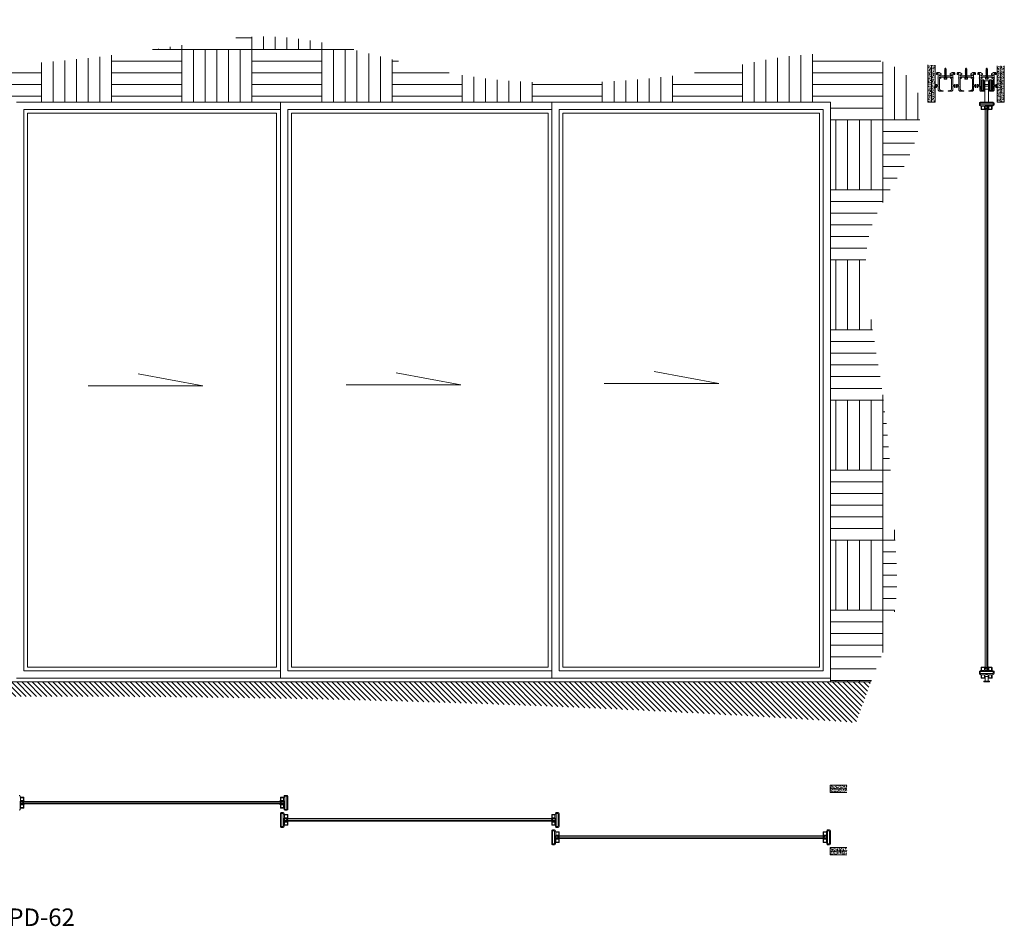
# Model space of a CAD drawing. Units: millimetres. Extents: x 0 to 6359, y 26 to 3131.
# Drawn here: x 2987 to 6359, y 26 to 3131 of the extents above; entities that cross this region are included whole.
import ezdxf

# ---------------------------------------------------------------- set-up
doc = ezdxf.new("R2010")
doc.units = ezdxf.units.MM
for name, color, linetype, lineweight in [('Crtez', 252, 'Continuous', 13), ('KOTE', 135, 'Continuous', 5), ('Staklo', 4, 'Continuous', 9), ('Visible', 7, 'Continuous', 15)]:
    doc.layers.add(name, color=color, linetype=linetype, lineweight=lineweight)
doc.layers.add('Invisible', color=205, linetype='Continuous', lineweight=0, plot=False)
doc.styles.get("Standard").update_dxf_attribs({"font": 'ARIAL.TTF'})

# ---------------------------------------------------------------- blocks, each defined once
blk = doc.blocks.new('rbterytnb')
at = {"layer": 'Crtez'}
blk.add_lwpolyline([(53397.9, -100568.9), (53407.6, -100568.9, 0.414214), (53409.1, -100567.4), (53409.1, -100557.7, 0.414214), (53407.6, -100556.2), (53397.9, -100556.2, 0.414214), (53396.4, -100557.7), (53396.4, -100567.4, 0.414214)], format="xyb", close=True, dxfattribs=at)
blk.add_lwpolyline([(53397.9, -100567.4), (53407.6, -100567.4), (53407.6, -100557.7), (53397.9, -100557.7)], close=True, dxfattribs=at)
blk = doc.blocks.new('QWERFEG')
at = {"layer": 'Crtez'}
for p, q in [((66883.4, -3472.8), (66882.4, -3472.8)), ((66882.4, -3473.8), (66882.4, -3478.6)), ((66883.4, -3479.6), (66882.4, -3479.6)), ((66883.4, -3472.8), (66883.4, -3479.6))]:
    blk.add_line(p, q, dxfattribs=at)
for radius, start, end in [(3.48, 100.7632, 259.2368), (2.48, 105.2, 254.8)]:
    blk.add_arc((66883, -3476.2), radius, start, end, dxfattribs=at)
blk = doc.blocks.new('RATVGET')
for p, q in [((8060.2, 7800.7), (8050.5, 7800.7)), ((8050.5, 7800.7), (8050.5, 7799.7)), ((8050.5, 7799.7), (8060.2, 7799.7)), ((8051, 7805.7), (8051, 7800.7)), ((8052, 7806.7), (8058.7, 7806.7)), ((8052.6, 7799.4), (8053.5, 7799.7)), ((8053, 7799.7), (8052.6, 7799.4)), ((8052.6, 7799.4), (8053, 7799.2)), ((8052.6, 7797.4), (8058.1, 7799)), ((8053, 7797.7), (8052.6, 7797.4)), ((8052.6, 7797.4), (8053, 7797.2)), ((8052.6, 7795.4), (8058.1, 7797)), ((8053, 7795.7), (8052.6, 7795.4)), ((8052.6, 7795.4), (8053, 7795.2)), ((8052.6, 7793.4), (8058.1, 7795)), ((8053, 7793.7), (8052.6, 7793.4)), ((8052.6, 7793.4), (8053, 7793.2)), ((8052.6, 7791.4), (8058.1, 7793)), ((8053, 7791.7), (8052.6, 7791.4)), ((8052.6, 7791.4), (8053, 7791.2)), ((8052.6, 7789.4), (8058.1, 7791)), ((8053, 7789.7), (8052.6, 7789.4)), ((8052.6, 7789.4), (8053, 7789.2)), ((8052.6, 7787.4), (8058.1, 7789)), ((8053, 7787.7), (8052.6, 7787.4)), ((8053, 7805.7), (8053, 7800.7)), ((8053, 7799.7), (8053, 7799.7)), ((8053, 7799.2), (8054.2, 7799.7)), ((8053, 7799.2), (8053, 7797.7)), ((8053, 7797.7), (8057.7, 7799.1)), ((8053, 7797.2), (8057.7, 7798.7)), ((8053, 7797.2), (8053, 7795.7)), ((8053, 7795.7), (8057.7, 7797.1)), ((8053, 7795.2), (8057.7, 7796.7)), ((8053, 7795.2), (8053, 7793.7)), ((8053, 7793.7), (8057.7, 7795.1)), ((8053, 7793.2), (8057.7, 7794.7)), ((8053, 7793.2), (8053, 7791.7)), ((8053, 7791.7), (8057.7, 7793.1)), ((8053, 7791.2), (8057.7, 7792.7)), ((8053, 7791.2), (8053, 7789.7)), ((8053, 7789.7), (8057.7, 7791.1)), ((8053, 7789.2), (8057.7, 7790.7)), ((8053, 7789.2), (8053, 7787.7)), ((8053, 7787.7), (8057.7, 7789.1)), ((8053, 7787.2), (8057.7, 7788.7)), ((8057.7, 7805.7), (8057.7, 7800.7)), ((8057.7, 7799.7), (8057.7, 7799.1)), ((8057.7, 7799.1), (8058.1, 7799)), ((8058.1, 7799), (8057.7, 7798.7)), ((8057.7, 7798.7), (8057.7, 7797.1)), ((8057.7, 7797.1), (8058.1, 7797)), ((8058.1, 7797), (8057.7, 7796.7)), ((8057.7, 7796.7), (8057.7, 7795.1)), ((8057.7, 7795.1), (8058.1, 7795)), ((8058.1, 7795), (8057.7, 7794.7)), ((8057.7, 7794.7), (8057.7, 7793.1)), ((8057.7, 7793.1), (8058.1, 7793)), ((8058.1, 7793), (8057.7, 7792.7)), ((8057.7, 7792.7), (8057.7, 7791.1)), ((8057.7, 7791.1), (8058.1, 7791)), ((8058.1, 7791), (8057.7, 7790.7)), ((8057.7, 7790.7), (8057.7, 7789.1)), ((8057.7, 7789.1), (8058.1, 7789)), ((8058.1, 7789), (8057.7, 7788.7)), ((8057.7, 7788.7), (8057.7, 7787.1)), ((8059.7, 7805.7), (8059.7, 7800.7)), ((8060.2, 7799.7), (8060.2, 7800.7)), ((8052.6, 7787.4), (8053, 7787.2)), ((8052.6, 7785.4), (8058.1, 7787)), ((8053, 7785.7), (8052.6, 7785.4)), ((8052.6, 7785.4), (8053, 7785.2)), ((8052.6, 7783.4), (8058.1, 7785)), ((8053, 7783.7), (8052.6, 7783.4)), ((8052.6, 7783.4), (8053, 7783.2)), ((8052.6, 7781.4), (8058.1, 7783)), ((8053, 7781.7), (8052.6, 7781.4)), ((8052.6, 7781.4), (8053, 7781.2)), ((8052.6, 7779.4), (8058.1, 7781)), ((8053, 7779.7), (8052.6, 7779.4)), ((8052.6, 7779.4), (8053, 7779.2)), ((8052.6, 7777.4), (8058.1, 7779)), ((8053, 7777.7), (8052.6, 7777.4)), ((8052.6, 7777.4), (8053, 7777.2)), ((8052.6, 7775.4), (8058.1, 7777)), ((8053, 7775.7), (8052.6, 7775.4)), ((8052.6, 7775.4), (8053, 7775.2)), ((8052.6, 7773.4), (8058.1, 7775)), ((8053, 7773.7), (8052.6, 7773.4)), ((8052.6, 7773.4), (8053, 7773.2)), ((8053, 7787.2), (8053, 7785.7)), ((8053, 7785.7), (8057.7, 7787.1)), ((8053, 7785.2), (8057.7, 7786.7)), ((8053, 7785.2), (8053, 7783.7)), ((8053, 7783.7), (8057.7, 7785.1)), ((8053, 7783.2), (8057.7, 7784.7)), ((8053, 7783.2), (8053, 7781.7)), ((8053, 7781.7), (8057.7, 7783.1)), ((8053, 7781.2), (8057.7, 7782.7)), ((8053, 7781.2), (8053, 7779.7)), ((8053, 7779.7), (8057.7, 7781.1)), ((8053, 7779.2), (8057.7, 7780.7)), ((8053, 7779.2), (8053, 7777.7)), ((8053, 7777.7), (8057.7, 7779.1)), ((8053, 7777.2), (8057.7, 7778.7)), ((8053, 7777.2), (8053, 7775.7)), ((8053, 7775.7), (8057.7, 7777.1)), ((8053, 7775.2), (8057.7, 7776.7)), ((8053, 7775.2), (8053, 7773.7)), ((8053, 7773.7), (8057.7, 7775.1)), ((8053, 7773.2), (8057.7, 7774.7)), ((8053, 7773.2), (8053, 7772.7)), ((8053.4, 7771.8), (8053, 7772.7)), ((8053.1, 7771.5), (8058.1, 7773)), ((8053.4, 7771.8), (8053.1, 7771.5)), ((8053.1, 7771.5), (8053.6, 7771.4)), ((8053.4, 7771.8), (8057.7, 7773.1)), ((8053.6, 7771.4), (8057.7, 7772.7)), ((8054.2, 7770.1), (8053.6, 7771.4)), ((8053.9, 7769.8), (8057.2, 7770.7)), ((8054.2, 7770.1), (8053.9, 7769.8)), ((8053.9, 7769.8), (8054.4, 7769.7)), ((8054.2, 7770.1), (8056.8, 7770.9)), ((8054.4, 7769.7), (8056.6, 7770.4)), ((8055.3, 7767.7), (8054.4, 7769.7)), ((8055.3, 7767.7), (8056.6, 7770.4)), ((8057.2, 7770.7), (8056.6, 7770.4)), ((8056.8, 7770.9), (8057.7, 7772.7)), ((8056.8, 7770.9), (8057.2, 7770.7)), ((8057.7, 7787.1), (8058.1, 7787)), ((8058.1, 7787), (8057.7, 7786.7)), ((8057.7, 7786.7), (8057.7, 7785.1)), ((8057.7, 7785.1), (8058.1, 7785)), ((8058.1, 7785), (8057.7, 7784.7)), ((8057.7, 7784.7), (8057.7, 7783.1)), ((8057.7, 7783.1), (8058.1, 7783)), ((8058.1, 7783), (8057.7, 7782.7)), ((8057.7, 7782.7), (8057.7, 7781.1)), ((8057.7, 7781.1), (8058.1, 7781)), ((8058.1, 7781), (8057.7, 7780.7)), ((8057.7, 7780.7), (8057.7, 7779.1)), ((8057.7, 7779.1), (8058.1, 7779)), ((8058.1, 7779), (8057.7, 7778.7)), ((8057.7, 7778.7), (8057.7, 7777.1)), ((8057.7, 7777.1), (8058.1, 7777)), ((8058.1, 7777), (8057.7, 7776.7)), ((8057.7, 7776.7), (8057.7, 7775.1)), ((8057.7, 7775.1), (8058.1, 7775)), ((8058.1, 7775), (8057.7, 7774.7)), ((8057.7, 7774.7), (8057.7, 7773.1)), ((8057.7, 7773.1), (8058.1, 7773)), ((8058.1, 7773), (8057.7, 7772.7)), ((8057.7, 7772.7), (8057.7, 7772.7))]:
    blk.add_line(p, q)
for centre, radius, start, end in [((8052, 7805.7), 1, 0, 180), ((8055.3, 7803.4), 3.26, 43.8974, 136.1026), ((8058.7, 7805.7), 1, 0, 180)]:
    blk.add_arc(centre, radius, start, end)
blk = doc.blocks.new('trynwerhtu')
at = {"layer": 'Crtez'}
for points in [[(52987.3, 1777.5), (52975, 1777.5), (52971.7, 1781), (52971.7, 1794.8), (52965.4, 1794.8), (52965.4, 1789.9), (52963.3, 1789.9), (52963.3, 1800.3), (52966.5, 1800.3), (52966.5, 1798.7), (52971.6, 1798.7), (52971.6, 1822.4), (52970.5, 1822.4), (52970.5, 1824.1), (52971.5, 1824.1), (52971.5, 1838.5), (52967.7, 1838.5), (52967.7, 1834.7), (52966.1, 1834.7), (52965, 1835.7), (52965, 1839.6), (52967.4, 1841.9), (52974.4, 1841.9), (52981.2, 1836.7), (52981.2, 1835.4), (52979.5, 1834.4), (52975.5, 1834.4), (52975.5, 1831.2), (52977, 1830), (52993.7, 1830), (52993.7, 1825.7), (52975.5, 1825.7), (52975.5, 1823.9), (52977.4, 1822.1), (52981, 1822.1), (52975.6, 1819.8), (52975.6, 1784.8), (52977.9, 1781.8), (52987.8, 1779.1), (52988.2, 1778), (52987.3, 1777.5)], [(53005.8, 1777.5), (53018, 1777.5), (53021.4, 1781), (53021.4, 1794.8), (53027.6, 1794.8), (53027.6, 1789.9), (53029.8, 1789.9), (53029.8, 1800.3), (53026.6, 1800.3), (53026.6, 1798.7), (53021.5, 1798.7), (53021.5, 1822.4), (53022.6, 1822.4), (53022.6, 1824.1), (53021.5, 1824.1), (53021.5, 1838.5), (53025.3, 1838.5), (53025.3, 1834.7), (53027, 1834.7), (53028.1, 1835.7), (53028.1, 1839.6), (53025.6, 1841.9), (53018.7, 1841.9), (53011.8, 1836.7), (53011.8, 1835.4), (53013.6, 1834.4), (53017.5, 1834.4), (53017.5, 1831.2), (53016.1, 1830), (52998.5, 1830), (52998.5, 1825.7), (53017.5, 1825.7), (53017.5, 1823.9), (53015.7, 1822.1), (53012, 1822.1), (53017.4, 1819.8), (53017.4, 1784.8), (53015.2, 1781.8), (53005.2, 1779.1), (53004.9, 1778), (53005.8, 1777.5)]]:
    blk.add_lwpolyline(points, dxfattribs=at)
at = {"layer": 'KOTE', "xscale": -1, "rotation": 180}
blk.add_blockref('RATVGET', (44940.7, 9625.4), dxfattribs=at)

msp = doc.modelspace()

# ---------------------------------------------------------------- hatches: boundary and pattern name
at = {"layer": 'KOTE'}
h = msp.add_hatch(dxfattribs=at)
h.set_pattern_fill('AR-PARQ1', color=256, scale=20)
h.set_pattern_definition([(90, (-69658.03, 1108.13), (-240, 240), [240, -240]), (90, (-69618.03, 1108.13), (-240, 240), [240, -240]), (90, (-69578.03, 1108.13), (-240, 240), [240, -240]), (90, (-69538.03, 1108.13), (-240, 240), [240, -240]), (90, (-69498.03, 1108.13), (-240, 240), [240, -240]), (90, (-69458.03, 1108.13), (-240, 240), [240, -240]), (90, (-69418.03, 1108.13), (-240, 240), [240, -240]), (0, (-69658.03, 1348.13), (240, -240), [240, -240]), (0, (-69658.03, 1388.13), (240, -240), [240, -240]), (0, (-69658.03, 1428.13), (240, -240), [240, -240]), (0, (-69658.03, 1468.13), (240, -240), [240, -240]), (0, (-69658.03, 1508.13), (240, -240), [240, -240]), (0, (-69658.03, 1548.13), (240, -240), [240, -240]), (0, (-69658.03, 1588.13), (240, -240), [240, -240])])
edge = h.paths.add_edge_path()
edge.add_spline(control_points=[(5901.1, 863), (5935, 942.6), (6005, 1107.4), (5977.5, 1417.4), (5962.3, 1754.2), (5901.1, 2089.3), (5857.4, 2444.6), (6064.7, 2649.7), (6087.4, 2985.1), (5714.7, 3036.4), (5373.1, 2951.7), (4932.7, 2903.2), (4407.3, 2927.7), (3930.1, 3111.5), (3389.2, 3014.9), (2795.4, 2946.4), (2118.6, 3041.3), (1532.9, 3072), (936.3, 2912.5), (530.6, 2915.1), (57.2, 3130.8), (68.9, 2761), (157.6, 2424), (3.3, 1932.7), (46.7, 1404.5), (17.2, 1062.3), (0, 863)], knot_values=[0, 0, 0, 0, 255.440876, 529.078771, 914.788843, 1266.222652, 1569.443096, 1916.774107, 2086.873422, 2447.303117, 2746.655458, 3215.791771, 3742.571391, 4324.613757, 4696.513121, 5365.237236, 6115.089245, 6736.78415, 7114.158336, 7924.264421, 8105.699732, 8300.251503, 8731.489926, 9299.422539, 9728.368474, 10326.328671, 10326.328671, 10326.328671, 10326.328671], degree=3, periodic=0)
edge.add_line((0, 863), (188.8, 863))
edge.add_line((188.8, 863), (188.8, 2848.4))
edge.add_line((188.8, 2848.4), (2976.1, 2848.4))
edge.add_line((2976.1, 2848.4), (5763.4, 2848.4))
edge.add_line((5763.4, 2848.4), (5763.4, 863))
edge.add_line((5763.4, 863), (5901.1, 863))
h = msp.add_hatch(dxfattribs=at)
h.set_pattern_fill('AR-CONC', color=256, angle=-90)
h.set_pattern_definition([(320, (6816.0477, 51640.697), (-0.62752135, -7.1726018), [0.75, -8.25]), (265, (6816.048, 51640.697), (7.5219213, 1.3875133), [0.6, -6.6]), (10.451444, (6815.9954, 51640.099), (6.8943999, -5.7850885), [0.6374019, -7.0114211]), (316.1842, (6818.048, 51640.697), (-1.6551928, -10.6724133), [1.125, -12.375]), (6.635635, (6817.91, 51639.807), (9.741186, -9.3466195), [0.9561034, -10.5171376]), (261.184164, (6818.048, 51640.697), (9.741186, -9.3466195), [0.9, -9.9]), (291, (6817.5477, 51639.697), (-4.0261889, -5.9690705), [0.75, -8.25]), (236, (6817.548, 51639.697), (7.2515005, -2.4331533), [0.6, -6.6]), (341.451445, (6817.212, 51639.199), (3.2253115, -8.4022238), [0.6374019, -7.0114211]), (307.5, (6816.0477, 51640.6968), (3.32893854, -0.12159855), [0, -6.52, 0, -6.7, 0, -6.625]), (277.5, (6816.0477, 51640.6968), (3.94411712, -2.63069537), [0, -3.82, 0, -6.37, 0, -2.525]), (237.5, (6816.0477, 51642.9268), (-0.22554872, -5.33822436), [0, -2.5, 0, -7.8, 0, -10.35]), (227.5, (6816.0477, 51643.9268), (1.00104982, -5.8318617), [0, -3.25, 0, -5.18, 0, -7.35])])
h.paths.add_polyline_path([(6121.6, 2975.3), (6097, 2975.3), (6097, 2848.4), (6121.6, 2848.4)])
edge = h.paths.add_edge_path(flags=17)
edge.add_line((6109.5, 2848.4), (6109.5, 2905.4))
h = msp.add_hatch(dxfattribs=at)
h.set_pattern_fill('AR-CONC', color=256, angle=-90)
h.set_pattern_definition([(320, (6957.6477, 51640.697), (-0.62752135, -7.1726018), [0.75, -8.25]), (265, (6957.648, 51640.697), (7.5219213, 1.3875133), [0.6, -6.6]), (10.451444, (6957.5954, 51640.099), (6.8943999, -5.7850885), [0.6374019, -7.0114211]), (316.1842, (6959.648, 51640.697), (-1.6551928, -10.6724133), [1.125, -12.375]), (6.635635, (6959.51, 51639.807), (9.741186, -9.3466195), [0.9561034, -10.5171376]), (261.184164, (6959.648, 51640.697), (9.741186, -9.3466195), [0.9, -9.9]), (291, (6959.1477, 51639.697), (-4.0261889, -5.9690705), [0.75, -8.25]), (236, (6959.148, 51639.697), (7.2515005, -2.4331533), [0.6, -6.6]), (341.451445, (6958.812, 51639.199), (3.2253115, -8.4022238), [0.6374019, -7.0114211]), (307.5, (6957.6477, 51640.6968), (3.32893854, -0.12159855), [0, -6.52, 0, -6.7, 0, -6.625]), (277.5, (6957.6477, 51640.6968), (3.94411712, -2.63069537), [0, -3.82, 0, -6.37, 0, -2.525]), (237.5, (6957.6477, 51642.9268), (-0.22554872, -5.33822436), [0, -2.5, 0, -7.8, 0, -10.35]), (227.5, (6957.6477, 51643.9268), (1.00104982, -5.8318617), [0, -3.25, 0, -5.18, 0, -7.35])])
h.paths.add_polyline_path([(6358.6, 2971.5), (6334, 2971.5), (6334, 2848.4), (6358.6, 2848.4)])
edge = h.paths.add_edge_path(flags=17)
edge.add_line((6346.1, 2848.4), (6346.1, 2971.5))
h = msp.add_hatch(dxfattribs=at)
h.set_pattern_fill('ANSI31', color=256, scale=100, angle=-90)
h.set_pattern_definition([(315, (-69658.026, 1108.126), (8.8388348, 8.8388348), [])])
h.paths.add_polyline_path([(5851.1, 723.7), (5901.1, 863), (0, 863), (61.5, 699.1, -0.035034)])
h = msp.add_hatch(dxfattribs=at)
h.set_pattern_fill('AR-CONC', color=256)
h.set_pattern_definition([(50, (-48602.1414, 1108.126), (7.1726018, -0.62752135), [0.75, -8.25]), (355, (-48602.141, 1108.126), (-1.3875133, 7.5219213), [0.6, -6.6]), (100.451444, (-48601.5436, 1108.0735), (5.7850885, 6.8943999), [0.6374019, -7.0114211]), (46.1842, (-48602.141, 1110.126), (10.6724133, -1.6551928), [1.125, -12.375]), (96.635635, (-48601.252, 1109.988), (9.3466195, 9.741186), [0.9561034, -10.5171376]), (351.184164, (-48602.141, 1110.126), (9.3466195, 9.741186), [0.9, -9.9]), (21, (-48601.1414, 1109.626), (5.9690705, -4.0261889), [0.75, -8.25]), (326, (-48601.141, 1109.626), (2.4331533, 7.2515005), [0.6, -6.6]), (71.451445, (-48600.644, 1109.29), (8.4022238, 3.2253115), [0.6374019, -7.0114211]), (37.5, (-48602.1414, 1108.1258), (0.12159855, 3.32893854), [0, -6.52, 0, -6.7, 0, -6.625]), (7.5, (-48602.1414, 1108.1258), (2.63069537, 3.94411712), [0, -3.82, 0, -6.37, 0, -2.525]), (327.5, (-48604.3714, 1108.1258), (5.33822436, -0.22554872), [0, -2.5, 0, -7.8, 0, -10.35]), (317.5, (-48605.3714, 1108.126), (5.8318617, 1.00104982), [0, -3.25, 0, -5.18, 0, -7.35])])
h.paths.add_polyline_path([(5819, 509), (5819, 484.4), (5762, 484.4), (5762, 509)])
edge = h.paths.add_edge_path(flags=17)
edge.add_line((5762, 496.5), (5819, 496.5))
h = msp.add_hatch(dxfattribs=at)
h.set_pattern_fill('AR-CONC', color=256)
h.set_pattern_definition([(50, (-48602.1414, 989.857), (7.1726018, -0.62752135), [0.75, -8.25]), (355, (-48602.141, 989.857), (-1.3875133, 7.5219213), [0.6, -6.6]), (100.451444, (-48601.5436, 989.805), (5.7850885, 6.8943999), [0.6374019, -7.0114211]), (46.1842, (-48602.141, 991.857), (10.6724133, -1.6551928), [1.125, -12.375]), (96.635635, (-48601.252, 991.719), (9.3466195, 9.741186), [0.9561034, -10.5171376]), (351.184164, (-48602.141, 991.857), (9.3466195, 9.741186), [0.9, -9.9]), (21, (-48601.1414, 991.357), (5.9690705, -4.0261889), [0.75, -8.25]), (326, (-48601.141, 991.357), (2.4331533, 7.2515005), [0.6, -6.6]), (71.451445, (-48600.644, 991.0215), (8.4022238, 3.2253115), [0.6374019, -7.0114211]), (37.5, (-48602.1414, 989.857), (0.12159855, 3.32893854), [0, -6.52, 0, -6.7, 0, -6.625]), (7.5, (-48602.1414, 989.857), (2.63069537, 3.94411712), [0, -3.82, 0, -6.37, 0, -2.525]), (327.5, (-48604.3714, 989.857), (5.33822436, -0.22554872), [0, -2.5, 0, -7.8, 0, -10.35]), (317.5, (-48605.3714, 989.857), (5.8318617, 1.00104982), [0, -3.25, 0, -5.18, 0, -7.35])])
h.paths.add_polyline_path([(5819, 295.4), (5819, 270.8), (5762, 270.8), (5762, 295.4)])
edge = h.paths.add_edge_path(flags=17)
edge.add_line((5762, 283.3), (5819, 283.3))
at = {"layer": 'Visible'}
h = msp.add_hatch(color=32, dxfattribs=at)
h.dxf.hatch_style = 1
edge = h.paths.add_edge_path()
edge.add_arc((6294.2, 2833.7), 2, 99.8815, 140.9655)
edge.add_line((6292.7, 2835), (6292.7, 2834.5))
edge.add_line((6292.7, 2834.5), (6303.4, 2834.5))
edge.add_line((6303.4, 2834.5), (6303.4, 2835.7))
edge.add_line((6303.4, 2835.7), (6293.9, 2835.7))
h = msp.add_hatch(color=253, dxfattribs=at)
h.dxf.hatch_style = 1
h.paths.add_polyline_path([(6293.2, 2827.5, -0.764558), (6293.2, 2822.7)], flags=16)
h.paths.add_polyline_path([(6292.2, 2821.7), (6293.2, 2821.7, 0.827813), (6293.2, 2828.5), (6292.2, 2828.5)])
h = msp.add_hatch(color=253, dxfattribs=at)
h.dxf.hatch_style = 1
h.paths.add_polyline_path([(6302.9, 2827.5, 0.764558), (6302.9, 2822.7)], flags=16)
h.paths.add_polyline_path([(6303.9, 2821.7), (6302.9, 2821.7, -0.827813), (6302.9, 2828.5), (6303.9, 2828.5)])
h = msp.add_hatch(color=253, dxfattribs=at)
h.dxf.hatch_style = 1
h.paths.add_polyline_path([(6293.2, 909.3, 0.764558), (6293.2, 914.1)], flags=16)
h.paths.add_polyline_path([(6292.2, 915.1), (6293.2, 915.1, -0.827813), (6293.2, 908.3), (6292.2, 908.3)])
h = msp.add_hatch(color=253, dxfattribs=at)
h.dxf.hatch_style = 1
h.paths.add_polyline_path([(6302.9, 909.3, -0.764558), (6302.9, 914.1)], flags=16)
h.paths.add_polyline_path([(6303.9, 915.1), (6302.9, 915.1, 0.827813), (6302.9, 908.3), (6303.9, 908.3)])
h = msp.add_hatch(color=32, dxfattribs=at)
h.dxf.hatch_style = 1
edge = h.paths.add_edge_path()
edge.add_arc((6295.2, 904.1), 3, 216.1648, 261.9351)
edge.add_line((6294.8, 901.2), (6303.4, 901.2))
edge.add_line((6303.4, 901.2), (6303.4, 902.4))
edge.add_line((6303.4, 902.4), (6292.8, 902.4))
h = msp.add_hatch(color=32, dxfattribs=at)
h.dxf.hatch_style = 1
edge = h.paths.add_edge_path()
edge.add_arc((2990.8, 453.3), 2, 489.0345, 530.1185, ccw=False)
edge.add_line((2989.5, 454.9), (2990, 454.9))
edge.add_line((2990, 454.9), (2990, 444.2))
edge.add_line((2990, 444.2), (2988.8, 444.2))
edge.add_line((2988.8, 444.2), (2988.8, 453.7))
h = msp.add_hatch(color=253, dxfattribs=at)
h.dxf.hatch_style = 1
h.paths.add_polyline_path([(2997, 454.4, 0.764558), (3001.8, 454.4)], flags=16)
h.paths.add_polyline_path([(3002.8, 455.4), (3002.8, 454.4, -0.827813), (2996, 454.4), (2996, 455.4)])
h = msp.add_hatch(color=253, dxfattribs=at)
h.dxf.hatch_style = 1
h.paths.add_polyline_path([(2997, 444.7, -0.764558), (3001.8, 444.7)], flags=16)
h.paths.add_polyline_path([(3002.8, 443.7), (3002.8, 444.7, 0.827813), (2996, 444.7), (2996, 443.7)])
h = msp.add_hatch(color=253, dxfattribs=at)
h.dxf.hatch_style = 1
h.paths.add_polyline_path([(3884.3, 454.4, -0.764558), (3879.5, 454.4)], flags=16)
h.paths.add_polyline_path([(3878.5, 455.4), (3878.5, 454.4, 0.827813), (3885.3, 454.4), (3885.3, 455.4)])
h = msp.add_hatch(color=253, dxfattribs=at)
h.dxf.hatch_style = 1
h.paths.add_polyline_path([(3884.3, 444.7, 0.764558), (3879.5, 444.7)], flags=16)
h.paths.add_polyline_path([(3878.5, 443.7), (3878.5, 444.7, -0.827813), (3885.3, 444.7), (3885.3, 443.7)])
h = msp.add_hatch(color=32, dxfattribs=at)
h.dxf.hatch_style = 1
edge = h.paths.add_edge_path()
edge.add_arc((3890.5, 453.3), 2, 9.8815, 50.9655)
edge.add_line((3891.7, 454.9), (3891.3, 454.9))
edge.add_line((3891.3, 454.9), (3891.3, 444.2))
edge.add_line((3891.3, 444.2), (3892.5, 444.2))
edge.add_line((3892.5, 444.2), (3892.5, 453.7))
h = msp.add_hatch(color=32, dxfattribs=at)
h.dxf.hatch_style = 1
edge = h.paths.add_edge_path()
edge.add_arc((3894.5, 394.2), 2, 489.0345, 530.1185, ccw=False)
edge.add_line((3893.2, 395.8), (3893.7, 395.8))
edge.add_line((3893.7, 395.8), (3893.7, 385.1))
edge.add_line((3893.7, 385.1), (3892.5, 385.1))
edge.add_line((3892.5, 385.1), (3892.5, 394.6))
h = msp.add_hatch(color=253, dxfattribs=at)
h.dxf.hatch_style = 1
h.paths.add_polyline_path([(3900.7, 395.3, 0.764558), (3905.5, 395.3)], flags=16)
h.paths.add_polyline_path([(3906.5, 396.3), (3906.5, 395.3, -0.827813), (3899.7, 395.3), (3899.7, 396.3)])
h = msp.add_hatch(color=253, dxfattribs=at)
h.dxf.hatch_style = 1
h.paths.add_polyline_path([(3900.7, 385.5, -0.764558), (3905.5, 385.5)], flags=16)
h.paths.add_polyline_path([(3906.5, 384.5), (3906.5, 385.5, 0.827813), (3899.7, 385.5), (3899.7, 384.5)])
h = msp.add_hatch(color=253, dxfattribs=at)
h.dxf.hatch_style = 1
h.paths.add_polyline_path([(4813.4, 395.3, -0.764558), (4808.6, 395.3)], flags=16)
h.paths.add_polyline_path([(4807.6, 396.3), (4807.6, 395.3, 0.827813), (4814.4, 395.3), (4814.4, 396.3)])
h = msp.add_hatch(color=253, dxfattribs=at)
h.dxf.hatch_style = 1
h.paths.add_polyline_path([(4813.4, 385.5, 0.764558), (4808.6, 385.5)], flags=16)
h.paths.add_polyline_path([(4807.6, 384.5), (4807.6, 385.5, -0.827813), (4814.4, 385.5), (4814.4, 384.5)])
h = msp.add_hatch(color=32, dxfattribs=at)
h.dxf.hatch_style = 1
edge = h.paths.add_edge_path()
edge.add_arc((4819.6, 394.2), 2, 9.8815, 50.9655)
edge.add_line((4820.8, 395.8), (4820.4, 395.8))
edge.add_line((4820.4, 395.8), (4820.4, 385.1))
edge.add_line((4820.4, 385.1), (4821.6, 385.1))
edge.add_line((4821.6, 385.1), (4821.6, 394.6))
h = msp.add_hatch(color=32, dxfattribs=at)
h.dxf.hatch_style = 1
edge = h.paths.add_edge_path()
edge.add_arc((4823.6, 335.1), 2, 489.0345, 530.1185, ccw=False)
edge.add_line((4822.3, 336.6), (4822.8, 336.6))
edge.add_line((4822.8, 336.6), (4822.8, 325.9))
edge.add_line((4822.8, 325.9), (4821.6, 325.9))
edge.add_line((4821.6, 325.9), (4821.6, 335.4))
h = msp.add_hatch(color=253, dxfattribs=at)
h.dxf.hatch_style = 1
h.paths.add_polyline_path([(4829.8, 336.1, 0.764558), (4834.6, 336.1)], flags=16)
h.paths.add_polyline_path([(4835.6, 337.1), (4835.6, 336.1, -0.827813), (4828.8, 336.1), (4828.8, 337.1)])
h = msp.add_hatch(color=253, dxfattribs=at)
h.dxf.hatch_style = 1
h.paths.add_polyline_path([(4829.8, 326.4, -0.764558), (4834.6, 326.4)], flags=16)
h.paths.add_polyline_path([(4835.6, 325.4), (4835.6, 326.4, 0.827813), (4828.8, 326.4), (4828.8, 325.4)])
h = msp.add_hatch(color=253, dxfattribs=at)
h.dxf.hatch_style = 1
h.paths.add_polyline_path([(5742.5, 336.1, -0.764558), (5737.7, 336.1)], flags=16)
h.paths.add_polyline_path([(5736.7, 337.1), (5736.7, 336.1, 0.827813), (5743.5, 336.1), (5743.5, 337.1)])
h = msp.add_hatch(color=253, dxfattribs=at)
h.dxf.hatch_style = 1
h.paths.add_polyline_path([(5742.5, 326.4, 0.764558), (5737.7, 326.4)], flags=16)
h.paths.add_polyline_path([(5736.7, 325.4), (5736.7, 326.4, -0.827813), (5743.5, 326.4), (5743.5, 325.4)])
h = msp.add_hatch(color=32, dxfattribs=at)
h.dxf.hatch_style = 1
edge = h.paths.add_edge_path()
edge.add_arc((5748.7, 335.1), 2, 9.8815, 50.9655)
edge.add_line((5749.9, 336.6), (5749.5, 336.6))
edge.add_line((5749.5, 336.6), (5749.5, 325.9))
edge.add_line((5749.5, 325.9), (5750.7, 325.9))
edge.add_line((5750.7, 325.9), (5750.7, 335.4))

# ---------------------------------------------------------------- linework, layer by layer
at = {"layer": 'Crtez'}
for p, q in [((5763.4, 2848.4), (2976.1, 2848.4)), ((3879.8, 875.7), (3879.8, 2848.4)), ((4808.9, 875.7), (4808.9, 2848.4)), ((5763.4, 863), (5763.4, 2848.4)), ((6273.1, 2845.4), (6273.1, 2838.7)), ((6276.1, 2848.4), (6320.9, 2848.4)), ((6276.1, 2845.4), (6320.9, 2845.4)), ((6276.1, 2845.4), (6276.1, 2838.7)), ((6320.9, 2838.7), (6276.1, 2838.7)), ((6277.5, 2835.7), (6276.1, 2835.7)), ((6279.5, 2833.7), (6279.5, 2824.5)), ((6290.7, 2834.2), (6281, 2834.2)), ((6281, 2834.2), (6281, 2824.5)), ((6290.7, 2824.5), (6290.7, 2834.2)), ((6292.2, 2824.5), (6292.2, 2833.7)), ((6292.7, 2834.5), (6303.4, 2834.5)), ((6320.9, 2835.7), (6294.2, 2835.7)), ((6320.9, 2845.4), (6320.9, 2838.7)), ((6323.9, 2845.4), (6323.9, 2838.7)), ((3001.5, 901.1), (3001.5, 2823)), ((3001.5, 2823), (3879.8, 2823)), ((3879.8, 2823), (3001.5, 2823)), ((3014.2, 913.8), (3014.2, 2810.3)), ((3014.2, 2810.3), (3867.1, 2810.3)), ((3867.1, 2810.3), (3014.2, 2810.3)), ((3867.1, 913.8), (3867.1, 2810.3)), ((3905.2, 901.1), (3905.2, 2823)), ((3905.2, 2823), (4808.9, 2823)), ((4808.9, 2823), (3905.2, 2823)), ((3917.9, 913.8), (3917.9, 2810.3)), ((3917.9, 2810.3), (4796.2, 2810.3)), ((4796.2, 2810.3), (3917.9, 2810.3)), ((4796.2, 913.8), (4796.2, 2810.3)), ((4834.3, 901.1), (4834.3, 2823)), ((4834.3, 2823), (5738, 2823)), ((5738, 2823), (4834.3, 2823)), ((4847, 913.8), (4847, 2810.3)), ((4847, 2810.3), (5725.3, 2810.3)), ((5725.3, 2810.3), (4847, 2810.3)), ((5725.3, 913.8), (5725.3, 2810.3)), ((5738, 901.1), (5738, 2823)), ((6281, 2824.5), (6290.7, 2824.5)), ((6281, 2823), (6290.7, 2823)), ((3014.2, 913.8), (3867.1, 913.8)), ((3917.9, 913.8), (4796.2, 913.8)), ((4847, 913.8), (5725.3, 913.8)), ((6279.5, 904.1), (6279.5, 912.3)), ((6281, 913.8), (6290.7, 913.8)), ((6281, 902.6), (6281, 912.3)), ((6281, 912.3), (6290.7, 912.3)), ((6290.7, 912.3), (6290.7, 902.6)), ((6292.2, 912.3), (6292.2, 904.1)), ((3001.5, 901.1), (3879.8, 901.1)), ((3905.2, 901.1), (4808.9, 901.1)), ((4834.3, 901.1), (5738, 901.1)), ((6273.1, 891.4), (6273.1, 898.1)), ((6276.5, 901.1), (6276.1, 901.1)), ((6320.9, 898.1), (6276.1, 898.1)), ((6276.1, 891.4), (6276.1, 898.1)), ((6276.1, 891.4), (6320.9, 891.4)), ((6276.1, 888.4), (6276.5, 888.4)), ((6279.5, 885.4), (6279.5, 877.2)), ((6290.7, 902.6), (6281, 902.6)), ((6292.2, 877.2), (6292.2, 885.4)), ((6292.8, 902.4), (6303.4, 902.4)), ((6320.9, 901.1), (6295.2, 901.1)), ((6295.2, 888.4), (6300.8, 888.4)), ((6303.8, 877.2), (6303.8, 885.4)), ((6316.5, 885.4), (6316.5, 877.2)), ((6319.5, 888.4), (6320.9, 888.4)), ((6320.9, 891.4), (6320.9, 898.1)), ((6323.9, 891.4), (6323.9, 898.1)), ((2976.1, 875.7), (5763.4, 875.7)), ((2976.1, 863), (5763.4, 863)), ((6281, 875.7), (6290.7, 875.7)), ((6315, 875.7), (6305.3, 875.7)), ((3902.2, 474.4), (3895.5, 474.4)), ((2988.8, 470), (2988.8, 471.4)), ((2988.8, 426.6), (2988.8, 453.3)), ((2990, 454.9), (2990, 444.2)), ((2990.3, 456.8), (2990.3, 466.5)), ((2990.3, 466.5), (3000, 466.5)), ((3000, 456.8), (2990.3, 456.8)), ((2990.8, 468), (3000, 468)), ((3000, 455.3), (2990.8, 455.3)), ((3000, 466.5), (3000, 456.8)), ((3001.5, 466.5), (3001.5, 456.8)), ((3879.8, 466.5), (3879.8, 456.8)), ((3890.5, 468), (3881.3, 468)), ((3891, 466.5), (3881.3, 466.5)), ((3881.3, 466.5), (3881.3, 456.8)), ((3881.3, 456.8), (3891, 456.8)), ((3881.3, 455.3), (3890.5, 455.3)), ((3891, 456.8), (3891, 466.5)), ((3891.3, 454.9), (3891.3, 444.2)), ((3892.5, 470), (3892.5, 471.4)), ((3892.5, 426.6), (3892.5, 453.3)), ((3895.5, 426.6), (3895.5, 471.4)), ((3902.2, 471.4), (3895.5, 471.4)), ((3902.2, 471.4), (3902.2, 426.6)), ((3905.2, 471.4), (3905.2, 426.6)), ((3879.8, 412.3), (3879.8, 367.5)), ((3882.8, 415.3), (3889.5, 415.3)), ((3882.8, 412.3), (3882.8, 367.5)), ((3882.8, 412.3), (3889.5, 412.3)), ((3889.5, 367.5), (3889.5, 412.3)), ((3892.5, 410.9), (3892.5, 412.3)), ((3894, 397.7), (3894, 407.4)), ((3894, 407.4), (3903.7, 407.4)), ((3894.5, 408.9), (3903.7, 408.9)), ((3902.2, 426.6), (3895.5, 426.6)), ((3902.2, 423.6), (3895.5, 423.6)), ((3903.7, 407.4), (3903.7, 397.7)), ((3905.2, 407.4), (3905.2, 397.7)), ((4808.9, 407.4), (4808.9, 397.7)), ((4819.6, 408.9), (4810.4, 408.9)), ((4820.1, 407.4), (4810.4, 407.4)), ((4810.4, 407.4), (4810.4, 397.7)), ((4820.1, 397.7), (4820.1, 407.4)), ((4821.6, 410.9), (4821.6, 412.3)), ((4831.3, 415.3), (4824.6, 415.3)), ((4824.6, 367.5), (4824.6, 412.3)), ((4831.3, 412.3), (4824.6, 412.3)), ((4831.3, 412.3), (4831.3, 367.5)), ((4834.3, 412.3), (4834.3, 367.5)), ((3892.5, 367.5), (3892.5, 394.2)), ((3893.7, 395.8), (3893.7, 385.1)), ((3903.7, 397.7), (3894, 397.7)), ((3903.7, 396.2), (3894.5, 396.2)), ((4810.4, 397.7), (4820.1, 397.7)), ((4810.4, 396.2), (4819.6, 396.2)), ((4820.4, 395.8), (4820.4, 385.1)), ((4821.6, 367.5), (4821.6, 394.2)), ((3882.8, 367.5), (3889.5, 367.5)), ((3882.8, 364.5), (3889.5, 364.5)), ((4808.9, 353.2), (4808.9, 308.4)), ((4811.9, 356.2), (4818.6, 356.2)), ((4811.9, 353.2), (4811.9, 308.4)), ((4811.9, 353.2), (4818.6, 353.2)), ((4818.6, 308.4), (4818.6, 353.2)), ((4821.6, 351.8), (4821.6, 353.2)), ((4823.1, 338.6), (4823.1, 348.3)), ((4823.1, 348.3), (4832.8, 348.3)), ((4832.8, 338.6), (4823.1, 338.6)), ((4823.6, 349.8), (4832.8, 349.8)), ((4831.3, 367.5), (4824.6, 367.5)), ((4831.3, 364.5), (4824.6, 364.5)), ((4832.8, 348.3), (4832.8, 338.6)), ((4834.3, 348.3), (4834.3, 338.6)), ((5738, 348.3), (5738, 338.6)), ((5748.7, 349.8), (5739.5, 349.8)), ((5749.2, 348.3), (5739.5, 348.3)), ((5739.5, 348.3), (5739.5, 338.6)), ((5739.5, 338.6), (5749.2, 338.6)), ((5749.2, 338.6), (5749.2, 348.3)), ((5750.7, 351.8), (5750.7, 353.2)), ((5760.4, 356.2), (5753.7, 356.2)), ((5753.7, 308.4), (5753.7, 353.2)), ((5760.4, 353.2), (5753.7, 353.2)), ((5760.4, 353.2), (5760.4, 308.4)), ((5763.4, 353.2), (5763.4, 308.4)), ((4811.9, 308.4), (4818.6, 308.4)), ((4811.9, 305.4), (4818.6, 305.4)), ((4821.6, 308.4), (4821.6, 335.1)), ((4822.8, 336.6), (4822.8, 325.9)), ((4832.8, 337.1), (4823.6, 337.1)), ((5739.5, 337.1), (5748.7, 337.1)), ((5749.5, 336.6), (5749.5, 325.9)), ((5750.7, 308.4), (5750.7, 335.1)), ((5760.4, 308.4), (5753.7, 308.4)), ((5760.4, 305.4), (5753.7, 305.4))]:
    msp.add_line(p, q, dxfattribs=at)
for points in [[(6290.7, 877.2), (6290.7, 886.9), (6281, 886.9), (6281, 877.2)], [(6305.3, 877.2), (6305.3, 886.9), (6315, 886.9), (6315, 877.2)]]:
    msp.add_lwpolyline(points, close=True, dxfattribs=at)
for centre, radius, start, end in [((6276.1, 2845.4), 3, 90, 180), ((6276.1, 2838.7), 3, 180, 270), ((6277.5, 2833.7), 2, 0, 90), ((6294.2, 2833.7), 2, 90, 180), ((6320.9, 2845.4), 3, 0, 90), ((6320.9, 2838.7), 3, 270, 0), ((6281, 2824.5), 1.5, 180, 270), ((6290.7, 2824.5), 1.5, 270, 0), ((6281, 912.3), 1.5, 90, 180), ((6290.7, 912.3), 1.5, 0, 90), ((6276.1, 898.1), 3, 90, 180), ((6276.1, 891.4), 3, 180, 270), ((6276.5, 904.1), 3, 270, 0), ((6276.5, 885.4), 3, 0, 90), ((6281, 877.2), 1.5, 180, 270), ((6290.7, 877.2), 1.5, 270, 0), ((6295.2, 904.1), 3, 180, 270), ((6295.2, 885.4), 3, 90, 180), ((6300.8, 885.4), 3, 0, 90), ((6305.3, 877.2), 1.5, 180, 270), ((6315, 877.2), 1.5, 270, 0), ((6319.5, 885.4), 3, 90, 180), ((6320.9, 898.1), 3, 0, 90), ((6320.9, 891.4), 3, 270, 0), ((2985.8, 471.4), 3, 0, 90), ((3895.5, 471.4), 3, 90, 180), ((3902.2, 471.4), 3, 0, 90), ((2990.8, 470), 2, 180, 270), ((2990.8, 453.3), 2, 90, 180), ((3000, 466.5), 1.5, 0, 90), ((3000, 456.8), 1.5, 270, 0), ((3881.3, 466.5), 1.5, 90, 180), ((3881.3, 456.8), 1.5, 180, 270), ((3890.5, 470), 2, 270, 0), ((3890.5, 453.3), 2, 0, 90), ((2985.8, 426.6), 3, 270, 0), ((3882.8, 412.3), 3, 90, 180), ((3889.5, 412.3), 3, 0, 90), ((3895.5, 426.6), 3, 180, 270), ((3894.5, 410.9), 2, 180, 270), ((3902.2, 426.6), 3, 270, 0), ((3903.7, 407.4), 1.5, 0, 90), ((4810.4, 407.4), 1.5, 90, 180), ((4819.6, 410.9), 2, 270, 0), ((4824.6, 412.3), 3, 90, 180), ((4831.3, 412.3), 3, 0, 90), ((3894.5, 394.2), 2, 90, 180), ((3903.7, 397.7), 1.5, 270, 0), ((4810.4, 397.7), 1.5, 180, 270), ((4819.6, 394.2), 2, 0, 90), ((3882.8, 367.5), 3, 180, 270), ((3889.5, 367.5), 3, 270, 0), ((4811.9, 353.2), 3, 90, 180), ((4818.6, 353.2), 3, 0, 90), ((4824.6, 367.5), 3, 180, 270), ((4823.6, 351.8), 2, 180, 270), ((4831.3, 367.5), 3, 270, 0), ((4832.8, 348.3), 1.5, 0, 90), ((4832.8, 338.6), 1.5, 270, 0), ((5739.5, 348.3), 1.5, 90, 180), ((5739.5, 338.6), 1.5, 180, 270), ((5748.7, 351.8), 2, 270, 0), ((5753.7, 353.2), 3, 90, 180), ((5760.4, 353.2), 3, 0, 90), ((4811.9, 308.4), 3, 180, 270), ((4818.6, 308.4), 3, 270, 0), ((4823.6, 335.1), 2, 90, 180), ((5748.7, 335.1), 2, 0, 90), ((5753.7, 308.4), 3, 180, 270), ((5760.4, 308.4), 3, 270, 0)]:
    msp.add_arc(centre, radius, start, end, dxfattribs=at)
at = {"layer": 'KOTE'}
for p, q in [((6097, 2848.4), (6097, 2975.7)), ((6109.5, 2848.4), (6109.5, 2975.3)), ((6121.6, 2848.4), (6121.6, 2975)), ((6334, 2848.4), (6334, 2973.3)), ((6346.1, 2848.4), (6346.1, 2973)), ((6358.6, 2848.4), (6358.6, 2972.7)), ((6283.1, 2924.5), (6283.1, 2888.8)), ((6287.5, 2888.8), (6287.5, 2924.5)), ((6309.5, 2888.8), (6309.5, 2924.5)), ((6313.9, 2924.5), (6313.9, 2888.8)), ((6121.6, 2848.4), (6097, 2848.4)), ((6358.6, 2848.4), (6334, 2848.4)), ((4497.9, 1880.5), (4276.4, 1921.8)), ((5381.3, 1884.5), (5159.8, 1925.8)), ((3614.5, 1876.5), (3393, 1917.7)), ((3222.1, 1876.5), (3614.5, 1876.5)), ((4105.6, 1880.5), (4497.9, 1880.5)), ((4989, 1884.5), (5381.3, 1884.5)), ((0, 863), (5901.1, 863)), ((5762, 509), (5762, 484.4)), ((5762, 509), (5819, 509)), ((5762, 496.5), (5819, 496.5)), ((5762, 484.4), (5819, 484.4)), ((5762, 295.4), (5762, 270.8)), ((5762, 295.4), (5819, 295.4)), ((5762, 283.3), (5819, 283.3)), ((5762, 270.8), (5819, 270.8))]:
    msp.add_line(p, q, dxfattribs=at)
for points in [[(6283.1, 2924.5), (6287.5, 2924.5), (6290.1, 2922), (6290.1, 2891.3), (6287.5, 2888.8), (6283.1, 2888.8), (6280.6, 2891.3), (6280.6, 2922)], [(6290.1, 2903.4), (6307, 2903.4), (6307, 2909.2), (6290.1, 2909.2)], [(6291.7, 2892.4), (6304.8, 2892.4), (6304.9, 2921.3), (6291.8, 2921.3)], [(6313.9, 2924.5), (6309.5, 2924.5), (6307, 2922), (6307, 2891.3), (6309.5, 2888.8), (6313.9, 2888.8), (6316.5, 2891.3), (6316.5, 2922)], [(6292.4, 2848.4), (6304.7, 2848.4), (6304.7, 2892.4), (6292.4, 2892.4)], [(6293, 866), (6303, 866), (6303, 882), (6293, 882)], [(6288, 863), (6308, 863), (6308, 866), (6288, 866)], [(4821.6, 394.7), (4824.6, 394.7), (4824.6, 385), (4821.6, 385)], [(5750.7, 335.6), (5753.7, 335.6), (5753.7, 325.9), (5750.7, 325.9)]]:
    msp.add_lwpolyline(points, close=True, dxfattribs=at)
for centre, start, end in [((2965.5, 449), 348.228, 11.772), ((3915.8, 449), 168.228, 191.772), ((3869.2, 389.9), 348.228, 11.772), ((4844.9, 389.9), 168.228, 191.772), ((4798.3, 330.8), 348.228, 11.772), ((5774, 330.8), 168.228, 191.772)]:
    msp.add_arc(centre, 23.8, start, end, dxfattribs=at)
at = {"layer": 'Staklo'}
for p, q in [((6293.5, 2834.5), (6298.5, 2834.5)), ((6293.5, 2834.5), (6293.5, 902.4)), ((6302.5, 2834.5), (6298.5, 2834.5)), ((6298.5, 902.4), (6298.5, 2834.5)), ((6298.5, 2834.5), (6298.5, 902.4)), ((6302.5, 902.4), (6302.5, 2834.5)), ((6293.5, 902.4), (6298.5, 902.4)), ((6302.5, 902.4), (6298.5, 902.4)), ((3891.3, 454), (2990, 454)), ((2990, 454), (2990, 449)), ((2990, 449), (3891.3, 449)), ((3891.3, 449), (2990, 449)), ((2990, 445), (2990, 449)), ((2990, 445), (3891.3, 445)), ((3891.3, 454), (3891.3, 449)), ((3891.3, 445), (3891.3, 449)), ((3893.7, 394.9), (4820.4, 394.9)), ((3893.7, 394.9), (3893.7, 389.9)), ((4820.4, 389.9), (3893.7, 389.9)), ((3893.7, 389.9), (4820.4, 389.9)), ((3893.7, 385.9), (3893.7, 389.9)), ((4820.4, 385.9), (3893.7, 385.9)), ((4820.4, 394.9), (4820.4, 389.9)), ((4820.4, 385.9), (4820.4, 389.9)), ((4822.8, 335.8), (5749.5, 335.8)), ((4822.8, 335.8), (4822.8, 330.8)), ((5749.5, 330.8), (4822.8, 330.8)), ((4822.8, 330.8), (5749.5, 330.8)), ((4822.8, 326.8), (4822.8, 330.8)), ((5749.5, 326.8), (4822.8, 326.8)), ((5749.5, 335.8), (5749.5, 330.8)), ((5749.5, 326.8), (5749.5, 330.8))]:
    msp.add_line(p, q, dxfattribs=at)

# ---------------------------------------------------------------- block references
at = {"layer": 'KOTE'}
for p in [(-46839.1, 1108.1), (-46768.3, 1108.1), (-46697.5, 1108.1)]:
    msp.add_blockref('trynwerhtu', p, dxfattribs=at)
at = {"layer": 'KOTE', "xscale": -1}
for p, rotation in [((106872.7, -50573.4), 270), ((-49516.6, -100125.2), 180), ((-48587.5, -100184.3), 180), ((-47658.4, -100243.4), 180)]:
    msp.add_blockref('rbterytnb', p, dxfattribs=dict(at, rotation=rotation))
at = {"layer": 'KOTE', "color": 1, "extrusion": (0, 0, -1), "xscale": -1, "zscale": -1}
for p, rotation in [((-73175.6, -651.1), 180), ((-6475.6, 67327.1), 90), ((-405.7, -66428), 270), ((-1334.8, -66487.1), 270), ((-2263.9, -66546.3), 270)]:
    msp.add_blockref('QWERFEG', p, dxfattribs=dict(at, rotation=rotation))
at = {"layer": 'KOTE', "color": 1, "xscale": -1}
for p, rotation in [((-60579.5, -651.1), 180), ((6475.6, -66428), 270), ((405.7, 67327.1), 90), ((1334.8, 67267.9), 90), ((2263.9, 67208.8), 90)]:
    msp.add_blockref('QWERFEG', p, dxfattribs=dict(at, rotation=rotation))
at = {"layer": 'KOTE', "color": 1, "extrusion": (0, 0, -1), "zscale": -1}
msp.add_blockref('QWERFEG', (-73175.6, 4387.9), dxfattribs=at)
at = {"layer": 'KOTE', "color": 1}
msp.add_blockref('QWERFEG', (-60579.5, 4387.9), dxfattribs=at)
at = {"layer": 'KOTE'}
for p, rotation in [((106872.7, 54310.2), 270), ((57301.6, -100184.3), 180), ((58230.7, -100243.4), 180)]:
    msp.add_blockref('rbterytnb', p, dxfattribs=dict(at, rotation=rotation))
at = {"layer": 'KOTE', "extrusion": (0, 0, -1), "xscale": -1, "zscale": -1, "rotation": 180}
msp.add_blockref('rbterytnb', (-56397.9, -100125.2), dxfattribs=at)
at = {"layer": 'KOTE', "color": 1, "extrusion": (0, 0, -1), "zscale": -1, "rotation": 90.00000000000003}
for p in [(-7379.3, -66487.1), (-8308.4, -66546.3)]:
    msp.add_blockref('QWERFEG', p, dxfattribs=at)
at = {"layer": 'KOTE', "color": 1, "rotation": 270}
for p in [(7379.3, 67267.9), (8308.4, 67208.8)]:
    msp.add_blockref('QWERFEG', p, dxfattribs=at)

# ---------------------------------------------------------------- texts
at = {"layer": 'Invisible', "insert": (2774.6, 87.1), "char_height": 60, "attachment_point": 1}
msp.add_mtext_dynamic_manual_height_columns('{\\fISOCPEUR|b0|i0|c0|p34;IN50PD-62}', width=326.072, gutter_width=184.8, heights=[0], dxfattribs=at)

doc.saveas('drawing.dxf')
